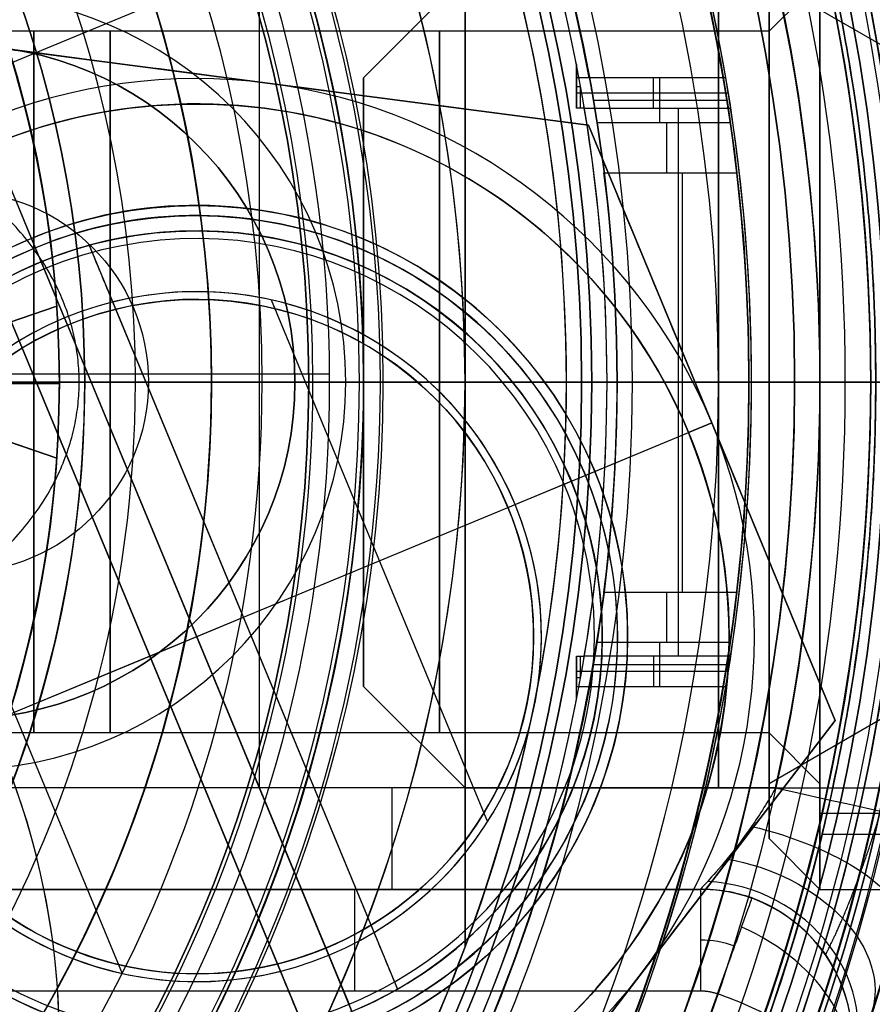
# Model space of a CAD drawing. Units: millimetres. Extents: x -123 to 232, y -81 to 41.
# Drawn here: x 11 to 19, y -6 to 4 of the extents above; entities that cross this region are included whole.
import ezdxf

# ---------------------------------------------------------------- set-up
doc = ezdxf.new("R2010")
doc.units = ezdxf.units.MM
doc.header["$MEASUREMENT"] = 0
doc.layers.add('Predefinito', color=7, linetype='Continuous', true_color=0x000000)

# ---------------------------------------------------------------- blocks, each defined once
blk = doc.blocks.new('10LA13660YY')
at = {"layer": 'Predefinito'}
for p, q in [((19.05, 0, 76.5), (-11.25, 0, 76.5)), ((10, 0, 70.997), (13.3235, 0, 69)), ((13.3235, 0, 61.5), (13.3235, 0, 69)), ((13.3235, 0, 61.5), (13.8235, 0, 61)), ((19, 0, 12), (19, 0, 61)), ((19, 0, 12), (19.35, 0, 12)), ((13.8235, 0, 61), (19, 0, 61)), ((20.4062, -4.4585, 85), (18.5209, -4.4585, 85))]:
    blk.add_line(p, q, dxfattribs=at)
for centre, radius in [((0, 0, 57.5), 21.5), ((0, 0, 1.25), 20.1), ((0, 0, 114.75), 20.1), ((0, 0, 103), 19.55), ((0, 0, 111), 19.5), ((0, 0, 7.25), 19.35), ((0, 0, 94.8), 19.15), ((10, 0, 65.25), 3.3235), ((10, 0, 69.8686), 1.8779)]:
    blk.add_circle(centre, radius, dxfattribs=at)
for centre, radius, start, end in [((0, 0), 21.5, 0, 180), ((0, 0, 115), 21.5, 0, 180), ((0, 0, 2.5), 20.1, 0, 180), ((0, 0), 20.1, 0, 180), ((0, 0, 114.5), 20.1, 0, 90), ((0, 0, 115), 20.1, 0, 90), ((0, 0, 114.5), 20, 0, 180), ((0, 0, 108), 19.55, 0, 180), ((0, 0, 98), 19.55, 0, 180), ((0, 0, 114), 19.5, 0, 180), ((0, 0, 108), 19.5, 0, 180), ((0, 0, 2.5), 19.35, 0, 180), ((0, 0, 12), 19.35, 0, 177.03766), ((0, 0, 97.6), 19.15, 0, 180), ((0, 0, 92), 19.15, 270, 90), ((0, 0, 84.25), 19.05, 13.33425, 180), ((0, 0, 76.5), 19.05, 270, 90), ((0, 0, 92), 19.05, 270, 90), ((0, 0, 12), 19, 0, 176.98304), ((0, 0, 36.5), 19, 0, 167.8468), ((0, 0, 61), 19, 0, 90), ((10, 0, 61), 3.8235, 0, 180), ((10, 0, 61.5), 3.3235, 0, 180), ((10, 0, 69), 3.3235, 0, 90), ((0, 0), 21.5, 180, 0), ((0, 0, 115), 21.5, 180, 0), ((0, 0, 2.5), 20.1, 180, 0), ((0, 0), 20.1, 180, 0), ((0, 0, 114.5), 20, 180, 0), ((0, 0, 108), 19.55, 180, 0), ((0, 0, 98), 19.55, 180, 0), ((0, 0, 114), 19.5, 180, 0), ((0, 0, 108), 19.5, 180, 0), ((0, 0, 2.5), 19.35, 180, 0), ((0, 0, 12), 19.35, 182.96234, 0), ((0, 0, 97.6), 19.15, 180, 0), ((0, 0, 84.25), 19.05, 180, 346.66892), ((0, 0, 36.5), 19, 192.1532, 0), ((0, 0, 61), 19, 270, 0), ((0, 0, 115), 20.1, 270, 0), ((0, 0, 114.5), 20.1, 270, 0), ((10, 0, 61), 3.8235, 180, 0), ((10, 0, 61.5), 3.3235, 180, 0), ((0, 0, 12), 19, 183.01696, 0), ((10, 0, 69), 3.3235, 270, 0)]:
    blk.add_arc(centre, radius, start, end, dxfattribs=at)
for points, knots in [([(19.05, 0.0019, 89.4585), (19.05, 0.2505, 89.4584), (19.0471, 0.3449, 89.4457), (19.0424, 0.5464, 89.4247), (19.04, 0.6219, 89.4138), (19.0325, 0.8291, 89.3804), (19.0273, 0.934, 89.3577), (19.0119, 1.219, 89.2893), (19.0017, 1.3617, 89.2431), (18.9712, 1.7506, 89.1045), (18.951, 1.9472, 89.0116), (18.8929, 2.4665, 88.7328), (18.8566, 2.7166, 88.5464), (18.7565, 3.3594, 87.9872), (18.7016, 3.6335, 87.6139), (18.6127, 4.0643, 86.8673), (18.5788, 4.2119, 86.4938), (18.5326, 4.4108, 85.747), (18.5209, 4.4584, 85.3736), (18.5209, 4.4586, 84.6265), (18.5325, 4.4112, 84.2531), (18.5787, 4.2126, 83.5062), (18.6126, 4.0649, 83.1328), (18.7015, 3.6337, 82.3862), (18.7565, 3.3594, 82.0129), (18.8565, 2.7167, 81.4537), (18.8928, 2.4668, 81.2673), (18.951, 1.9474, 80.9885), (18.9712, 1.7508, 80.8956), (19.0017, 1.3614, 80.757), (19.0119, 1.2185, 80.7108), (19.0274, 0.9328, 80.6424), (19.0325, 0.8277, 80.6197), (19.04, 0.6199, 80.5863), (19.0425, 0.5442, 80.5754), (19.0472, 0.3424, 80.5544), (19.05, 0.2481, 80.5418), (19.05, 0, 80.5415)], [-0.01398608, -0.01398608, -0.01398608, -0.01398608, -0.01393143, -0.01393143, -0.01387678, -0.01387678, -0.01376748, -0.01376748, -0.01354888, -0.01354888, -0.01311167, -0.01311167, -0.01223725, -0.01223725, -0.01048923, -0.01048923, -0.00874118, -0.00874118, -0.00699303, -0.00699303, -0.00524491, -0.00524491, -0.00349684, -0.00349684, -0.00174882, -0.00174882, -0.00087441, -0.00087441, -0.00043721, -0.00043721, -0.0002186, -0.0002186, -0.0001093, -0.0001093, -0.00005465, -0.00005465, 0, 0, 0, 0]), ([(19.05, 0.0019, 89.4585), (19.05, -0.2469, 89.4586), (19.0472, -0.3426, 89.4459), (19.0425, -0.5448, 89.4249), (19.04, -0.6203, 89.414), (19.0325, -0.8279, 89.3806), (19.0274, -0.9329, 89.3578), (19.012, -1.2181, 89.2894), (19.0018, -1.3609, 89.2433), (18.9712, -1.75, 89.1046), (18.9511, -1.9467, 89.0117), (18.8929, -2.466, 88.7329), (18.8566, -2.7163, 88.5465), (18.7565, -3.3594, 87.9872), (18.7015, -3.6338, 87.6139), (18.6125, -4.065, 86.8672), (18.5786, -4.2127, 86.4937), (18.5325, -4.4114, 85.7469), (18.5208, -4.4588, 85.3735), (18.5209, -4.4585, 85)], [0.013986085, 0.013986085, 0.013986085, 0.013986085, 0.014040737, 0.014040737, 0.014095388, 0.014095388, 0.014204692, 0.014204692, 0.014423299, 0.014423299, 0.014860512, 0.014860512, 0.01573494, 0.01573494, 0.017482944, 0.017482944, 0.019231007, 0.019231007, 0.020978854, 0.020978854, 0.020978854, 0.020978854]), ([(18.5209, -4.4585, 85), (18.5209, -4.4585, 84.9999), (18.5209, -4.4585, 84.9999), (18.521, -4.4582, 84.6263), (18.5328, -4.4101, 84.2528), (18.5792, -4.2103, 83.5059), (18.6132, -4.0621, 83.1324), (18.702, -3.631, 82.3858), (18.7568, -3.357, 82.0125), (18.8561, -2.7198, 81.4532), (18.892, -2.4726, 81.2667), (18.95, -1.9573, 80.9879), (18.9701, -1.7619, 80.895), (19.0009, -1.3729, 80.7563), (19.0112, -1.2298, 80.7102), (19.0269, -0.9431, 80.6418), (19.0321, -0.8375, 80.619), (19.0398, -0.6281, 80.5857), (19.0423, -0.5519, 80.5747), (19.0471, -0.3475, 80.5539), (19.05, -0.2484, 80.5412), (19.05, 0, 80.5415)], [0.020978854, 0.020978854, 0.020978854, 0.020978854, 0.020979116, 0.020979116, 0.022727258, 0.022727258, 0.024475292, 0.024475292, 0.026223304, 0.026223304, 0.027097737, 0.027097737, 0.027534953, 0.027534953, 0.027753562, 0.027753562, 0.027862866, 0.027862866, 0.027917518, 0.027917518, 0.02797217, 0.02797217, 0.02797217, 0.02797217])]:
    blk.add_open_spline(points, degree=3, knots=knots, dxfattribs=at)
blk = doc.blocks.new('10GH03660YY')
at = {"layer": 'Predefinito'}
for p, q in [((15, -5.5678, 6), (15, 5.5678, 6)), ((15, 5.5678, 10), (15, -5.5678, 10)), ((15, -5.5678, 8), (15, 5.5678, 8)), ((11.25, 0, 0.5), (11.25, 0, 11)), ((12.5, 0, 11), (11.25, 0, 11)), ((11.25, 0, 0.5), (11.75, 0)), ((19.2929, 0), (11.75, 0)), ((12.5, 0, 13.5), (13, 0, 14)), ((12.5, 0, 13.5), (12.5, 0, 11)), ((13.5, 0, 14), (13, 0, 14)), ((13.5, 0, 14), (14, 0, 13.5)), ((15, 0, 10), (14, 0, 10)), ((14, 0, 13.5), (14, 0, 10)), ((16, 0, 6), (16, 0, 4)), ((16, 0, 6), (15, 0, 6)), ((15, 0, 6), (15, 0, 10)), ((19.5, 0, 4), (16, 0, 4)), ((15, -5.5678, 6), (15, -5.5678, 10))]:
    blk.add_line(p, q, dxfattribs=at)
for centre, radius in [((0, 0, 2), 20), ((0, 0, 11.75), 14), ((0, 0, 12.25), 12.5), ((0, 0, 5.75), 11.25)]:
    blk.add_circle(centre, radius, dxfattribs=at)
for centre, radius, start, end in [((0, 0, 3.5), 20, 0, 180), ((0, 0, 0.5), 20, 0, 180), ((0, 0, 0.1464), 19.6464, 0, 180), ((0, 0, 4), 19.5, 0, 180), ((0, 0), 19.2929, 0, 180), ((0, 0, 4), 16, 270, 90), ((0, 0, 13.5), 14, 0, 180), ((0, 0, 10), 14, 330, 150), ((0, 0, 14), 13.5, 0, 180), ((0, 0, 14), 13, 0, 180), ((0, 0, 13.5), 12.5, 0, 180), ((0, 0, 11), 12.5, 270, 90), ((0, 0), 11.75, 0, 180), ((0, 0, 0.5), 11.25, 0, 180), ((0, 0, 11), 11.25, 0, 180), ((0, 0, 6), 16, 339.63587, 20.36413), ((0, 0, 3.5), 20, 180, 0), ((0, 0, 0.5), 20, 180, 0), ((0, 0, 0.1464), 19.6464, 180, 0), ((0, 0, 4), 19.5, 180, 0), ((0, 0), 19.2929, 180, 0), ((0, 0, 13.5), 14, 180, 0), ((0, 0, 10), 14, 180, 330), ((0, 0, 14), 13.5, 180, 0), ((0, 0, 14), 13, 180, 0), ((0, 0, 13.5), 12.5, 180, 0), ((0, 0), 11.75, 180, 0), ((0, 0, 0.5), 11.25, 180, 0), ((0, 0, 11), 11.25, 180, 0), ((0, 0, 10), 16, 320.36413, 339.63587), ((0, 0, 7), 16, 320.36413, 339.63587)]:
    blk.add_arc(centre, radius, start, end, dxfattribs=at)
blk = doc.blocks.new('10VA0046000_02')
at = {"layer": 'Predefinito'}
for p, q in [((17.5454, 3, 28), (16.225, 3, 28)), ((16.9202, 2.5571, 25.4155), (16.9202, 3, 28)), ((16.2644, 2.7785, 26.7078), (17.5818, 2.7785, 26.7078)), ((17.6154, 2.5571, 25.4155), (16.3007, 2.5571, 25.4155)), ((16.3704, 2.0643, 25), (17.6799, 2.0643, 25)), ((17.1454, -2.0715, 25), (17.1454, 2.0643, 25)), ((16.5, 0, 5), (-2.0679, 0, 5)), ((17.8, 0), (7.9772, 0)), ((16.5, 0, 5), (16.5, 0, 25)), ((17.8, 0, 11.9), (17.8, 0, 3)), ((17.8, 0, 25), (17.8, 0, 16.9)), ((17.8, 0, 1), (17.8, 0)), ((17.8, -0.0036, 25), (16.5, -0.0036, 25)), ((17.8, 0, 3), (17.5, 0, 3)), ((17.5, 0, 1), (17.8, 0, 1)), ((17.8, 0, 16.9), (19, 0, 16.9)), ((19, 0, 11.9), (17.8, 0, 11.9)), ((19, 0, 15.7), (18.25, 0, 15.7)), ((18.25, 0, 13.1), (19, 0, 13.1)), ((19, 0, 15.7), (19, 0, 16.9)), ((19, 0, 11.9), (19, 0, 13.1)), ((16.3694, -2.0715, 25), (17.679, -2.0715, 25)), ((16.2995, -2.5646, 25.4169), (17.6143, -2.5646, 25.4169)), ((16.9196, -3, 28), (16.9196, -2.5646, 25.4169)), ((16.2637, -2.7823, 26.7084), (17.5812, -2.7823, 26.7084)), ((16.225, -3, 28), (17.5454, -3, 28))]:
    blk.add_line(p, q, dxfattribs=at)
for centre, radius in [((0, 0, 14.4), 19.55), ((0, 0, 16.3), 19), ((0, 0, 12.5), 19), ((0, 0, 2), 18.5), ((0, 0, 7.45), 17.8), ((0, 0, 0.5), 17.8), ((0, 0, 16.5), 16.5)]:
    blk.add_circle(centre, radius, dxfattribs=at)
for centre, radius, start, end in [((0, 0, 15.7), 19, 0, 180), ((0, 0, 16.9), 19, 0, 180), ((0, 0, 11.9), 19, 0, 180), ((0, 0, 13.1), 19, 0, 180), ((0, 0, 13.1), 18.25, 0, 180), ((0, 0, 15.7), 18.25, 0, 180), ((0, 0, 11.9), 17.8, 0, 180), ((0, 0, 3), 17.8, 0, 180), ((0, 0, 16.9), 17.8, 0, 180), ((0, 0), 17.8, 0, 180), ((0, 0, 1), 17.8, 0, 180), ((0, 0, 28), 17.8, 9.7029, 164.52286), ((0, 0, 22.45), 17.8, 195.47714, 164.52286), ((0, 0, 1), 17.5, 0, 180), ((0, 0, 3), 17.5, 0, 180), ((0, 0, 28), 16.5, 10.47568, 163.269), ((0, 0, 5), 16.5, 0, 90), ((3.5, 6.5), 7.5, 310.11917, 213.10797), ((3.5, 6.5, -4.5), 7.5, 310.11917, 229.88083), ((3.5, 6.5, -2.25), 7.5, 310.11917, 229.88083), ((0, 0, 25), 16.5, 0, 7.18695), ((0, 0, 25), 17.8, 353.31686, 6.65959), ((0, 0, 15.7), 19, 180, 0), ((0, 0, 16.9), 19, 180, 0), ((0, 0, 11.9), 19, 180, 0), ((0, 0, 13.1), 19, 180, 0), ((0, 0, 13.1), 18.25, 180, 0), ((0, 0, 15.7), 18.25, 180, 0), ((0, 0, 11.9), 17.8, 180, 0), ((0, 0, 3), 17.8, 180, 0), ((0, 0, 16.9), 17.8, 180, 0), ((0, 0), 17.8, 180, 0), ((0, 0, 1), 17.8, 180, 0), ((0, 0, 1), 17.5, 180, 0), ((0, 0, 3), 17.5, 180, 0), ((0, 0, 5), 16.5, 270, 0), ((0, 0, 25), 16.5, 352.78761, 0), ((3.5, -6.5, -4.5), 7.5, 130.11917, 49.88083), ((3.5, -6.5), 7.5, 146.89203, 49.88083), ((3.5, -6.5, -2.25), 7.5, 130.11917, 49.88083), ((0, 0, 28), 17.8, 195.47714, 350.2971), ((0, 0, 28), 16.5, 196.731, 349.52432)]:
    blk.add_arc(centre, radius, start, end, dxfattribs=at)
at = {"layer": 'Predefinito', "extrusion": (1, 0, 0)}
for centre, start, end in [((2.0643, 25.5, 16.9903), 270, 350.27533), ((-2.0715, 25.5, 16.9893), 189.56804, 270)]:
    blk.add_arc(centre, 0.5, start, end, dxfattribs=at)
at = {"layer": 'Predefinito', "extrusion": (-8.57253e-16, 1, 0)}
for start, end in [(90, 180), (180, 270)]:
    blk.add_arc((-17.5, 2), 1, start, end, dxfattribs=at)
at = {"layer": 'Predefinito', "extrusion": (-6.87686e-16, 1, 0)}
for start, end in [(180, 270), (90, 180)]:
    blk.add_arc((-18.25, 14.4), 1.3, start, end, dxfattribs=at)
at = {"layer": 'Predefinito'}
for points, weights in [([(16.225, 3, 28), (16.2658, 2.7791, 26.7108), (16.3007, 2.5571, 25.4155)], [0.935972453399, 0.939949837463, 0.944119162365]), ([(17.5454, 3, 28), (17.5832, 2.779, 26.7103), (17.6154, 2.5571, 25.4155)], [0.939950404906, 0.943732609322, 0.947680387403]), ([(16.2995, -2.5646, 25.4169), (16.2651, -2.7828, 26.7114), (16.225, -3, 28)], [0.943977794196, 0.939882381071, 0.935972453367]), ([(17.6143, -2.5646, 25.4169), (17.5825, -2.7827, 26.711), (17.5454, -3, 28)], [0.947546517316, 0.943668457842, 0.939950403102])]:
    blk.add_rational_spline(points, weights, degree=2, dxfattribs=at)
for points, knots in [([(16.3007, 2.5571, 25.4155), (16.3025, 2.5451, 25.3457), (16.3069, 2.5178, 25.2759), (16.3187, 2.4396, 25.1713), (16.3237, 2.4057, 25.1365), (16.3334, 2.3388, 25.0843), (16.3371, 2.313, 25.0669), (16.3436, 2.2667, 25.0452), (16.345, 2.2565, 25.0407), (16.3473, 2.2399, 25.0341), (16.3468, 2.2435, 25.0345), (16.3543, 2.1877, 25.0154), (16.3617, 2.1328, 25), (16.3704, 2.0643, 25)], [0, 0, 0, 0, 0.0003729739, 0.0003729739, 0.0005594772, 0.0005594772, 0.0006527465, 0.0006527465, 0.0006767278, 0.0006767278, 0.0006887185, 0.0006887185, 0.0007007091, 0.0007007091, 0.0007007091, 0.0007007091]), ([(17.6154, 2.5571, 25.4155), (17.6171, 2.5451, 25.3458), (17.6211, 2.5178, 25.276), (17.632, 2.4397, 25.1715), (17.6367, 2.4059, 25.1367), (17.6456, 2.3392, 25.0845), (17.6491, 2.3134, 25.0672), (17.6562, 2.2583, 25.0412), (17.6588, 2.2378, 25.0325), (17.6636, 2.1998, 25.0196), (17.6654, 2.1851, 25.0153), (17.669, 2.1555, 25.009), (17.6703, 2.1452, 25.0069), (17.6736, 2.1174, 25.0028), (17.674, 2.1149, 25), (17.6799, 2.0643, 25)], [-0.0007002748, -0.0007002748, -0.0007002748, -0.0007002748, -0.0003501587, -0.0003501587, -0.0001750874, -0.0001750874, -0.0000875375, -0.0000875375, -0.0000437688, -0.0000437688, -0.0000218844, -0.0000218844, -0.0000109422, -0.0000109422, 0, 0, 0, 0]), ([(16.3694, -2.0715, 25), (16.3608, -2.1401, 25), (16.3533, -2.1953, 25.0155), (16.3457, -2.2511, 25.0346), (16.3462, -2.2475, 25.0342), (16.3439, -2.2641, 25.0409), (16.3425, -2.2743, 25.0453), (16.336, -2.3207, 25.0671), (16.3323, -2.3465, 25.0846), (16.3226, -2.4134, 25.1369), (16.3175, -2.4473, 25.1719), (16.3057, -2.5255, 25.2768), (16.3013, -2.5528, 25.3469), (16.2995, -2.5646, 25.4169)], [0, 0, 0, 0, 0.0000119964, 0.0000119964, 0.0000239927, 0.0000239927, 0.0000479854, 0.0000479854, 0.0001414794, 0.0001414794, 0.0003283986, 0.0003283986, 0.0007021968, 0.0007021968, 0.0007021968, 0.0007021968]), ([(17.679, -2.0715, 25), (17.6731, -2.1223, 25), (17.6727, -2.1248, 25.0028), (17.6694, -2.1526, 25.0069), (17.6681, -2.1629, 25.009), (17.6645, -2.1925, 25.0154), (17.6626, -2.2072, 25.0197), (17.6578, -2.2453, 25.0326), (17.6552, -2.2658, 25.0413), (17.6481, -2.321, 25.0674), (17.6446, -2.3467, 25.0848), (17.6357, -2.4135, 25.1371), (17.631, -2.4474, 25.1721), (17.62, -2.5255, 25.2769), (17.616, -2.5528, 25.3469), (17.6143, -2.5646, 25.4169)], [-0.0007015462, -0.0007015462, -0.0007015462, -0.0007015462, -0.0006905876, -0.0006905876, -0.0006796291, -0.0006796291, -0.000657712, -0.000657712, -0.0006138778, -0.0006138778, -0.0005261524, -0.0005261524, -0.0003507575, -0.0003507575, 0, 0, 0, 0])]:
    blk.add_open_spline(points, degree=3, knots=knots, dxfattribs=at)
blk = doc.blocks.new('10VA0016000_02')
at = {"layer": 'Predefinito', "color": 7, "true_color": 0xffe7e7}
for p, q in [((16.0987, 3.1293, 4.4), (16.0987, 3.1293, 1.4)), ((16.0987, 3, 4.4), (16.0987, 3.1293, 4.4)), ((16.0987, 3.1293, 1.4), (16.0987, 2.7, 1.4)), ((16.0987, 3.1293, 2.9), (16.0987, 2.85, 2.9)), ((17.5707, 3, 4.4), (16.0987, 3, 4.4)), ((16.0987, 2.7, 1.4), (16.0987, 3, 4.4)), ((16.0987, 2.9146, 1.4), (16.1389, 2.9146, 1.4)), ((16.0987, 2.9146, 1.4), (16.0987, 2.9146, 3.5463)), ((16.1375, 2.7, 1.4), (16.1375, 2.9228, 1.4)), ((16.859, 2.7, 1.4), (16.859, 3, 4.4)), ((16.0987, 2.85, 2.9), (17.5957, 2.85, 2.9)), ((16.1762, 2.7, 1.4), (16.0987, 2.7, 1.4)), ((16.1762, 2.7, 1.4), (17.6193, 2.7, 1.4)), ((17.1046, -2.7, 1.4), (17.1046, 2.7, 1.4)), ((12.5, 0, 2.14), (9.5, 0, 2.14)), ((11, 0, 5.8), (11, 0, 13.06)), ((11, 0, 5.8), (17.825, 0, 5.8)), ((15, 0, 3.4), (12.5, 0, 3.4)), ((12.5, 0, 2.14), (12.5, 0, 3.4)), ((16.4, 0), (15, 0)), ((15, 0), (15, 0, 3.4)), ((17.825, 0, 1.4), (16.4, 0, 1.4)), ((16.4, 0), (16.4, 0, 1.4)), ((17.825, 0, 1.4), (17.825, 0, 5.8)), ((8.5, -0.0136, 13.06), (11, -0.0136, 13.06)), ((16.0987, -2.7, 1.4), (16.1762, -2.7, 1.4)), ((16.0987, -3.1293, 1.4), (16.0987, -2.7, 1.4)), ((16.0987, -2.7, 1.4), (16.0987, -3, 4.4)), ((16.1375, -2.9228, 1.4), (16.1375, -2.7, 1.4)), ((17.6193, -2.7, 1.4), (16.1762, -2.7, 1.4)), ((16.859, -2.7, 1.4), (16.859, -3, 4.4)), ((16.0987, -3.1293, 2.9), (16.0987, -2.85, 2.9)), ((16.0987, -2.85, 2.9), (17.5957, -2.85, 2.9)), ((16.1389, -2.9146, 1.4), (16.0987, -2.9146, 1.4)), ((16.0987, -2.9146, 1.4), (16.0987, -2.9146, 3.5463)), ((16.0987, -3, 4.4), (17.5707, -3, 4.4)), ((16.0987, -3.1293, 4.4), (16.0987, -3, 4.4)), ((16.0987, -3.1293, 1.4), (16.0987, -3.1293, 4.4))]:
    blk.add_line(p, q, dxfattribs=at)
blk.add_circle((0, 0, 10.59), 11, dxfattribs=at)
for centre, radius, start, end in [((0, 0, 4.4), 17.825, 9.68916, 79.00383), ((0, 0, 5.8), 17.825, 280.99617, 79.00383), ((0, 0), 16.4, 281.96517, 78.03483), ((0, 0, 4.4), 16.4, 11, 78.03483), ((0, 0, 2.2), 16.4, 11, 78.03483), ((0, 0, 3.4), 15, 283.1009, 76.8991), ((0, 0), 15, 283.1009, 76.8991), ((0, 0, 1.7), 15, 283.1009, 76.8991), ((0, 0, 2.14), 12.5, 210.38313, 149.61687), ((0, 0, 3.4), 12.5, 210.38313, 149.61687), ((0, 0, 2.77), 12.5, 210.38313, 149.61687), ((0, 0, 5.8), 11, 0, 180), ((0, 0, 13.06), 11, 0, 70.9473), ((0, 0, 1.4), 16.4, 9.47598, 11), ((0, 0, 3.6), 17.825, 350.57161, 9.42839), ((0, 0, 1.4), 16.4, 350.52402, 9.47598), ((0, 0, 1.4), 17.825, 351.28772, 8.71228), ((0, 0, 5.8), 11, 180, 0), ((0, 0, 13.06), 11, 288.61453, 0), ((0, 0, 1.4), 16.4, 349, 350.52402), ((0, 0, 4.4), 17.825, 280.99617, 350.31084), ((0, 0, 4.4), 16.4, 281.96517, 349), ((0, 0, 2.2), 16.4, 281.96517, 349)]:
    blk.add_arc(centre, radius, start, end, dxfattribs=at)
for points, weights in [([(17.6193, 2.7, 1.4), (17.5963, 2.8502, 2.9021), (17.5707, 3, 4.4)], [0.945212995395, 0.942579739746, 0.940022133946]), ([(17.5707, -3, 4.4), (17.5963, -2.8502, 2.9021), (17.6193, -2.7, 1.4)], [0.940022133946, 0.942579739746, 0.945212995395])]:
    blk.add_rational_spline(points, weights, degree=2, dxfattribs=at)
blk = doc.blocks.new('10VA0016000_03')
at = {"layer": 'Predefinito', "color": 7, "true_color": 0xffffff}
for p, q in [((0, 11.1955), (0, 14.165)), ((0, 14.165), (0, 14.165, 2.06)), ((-0.0808, 9.118, 2.56), (-0.0808, 13.6648, 2.56)), ((0, 9.1196, 2.56), (0, 11.1955))]:
    blk.add_line(p, q, dxfattribs=at)
for centre, radius, end in [((0, 0), 14.165, 186.30203), ((0, 0, 2.06), 14.165, 186.30203), ((0, 0, 1.03), 14.165, 186.30203), ((0, 0, 2.56), 13.665, 188.416)]:
    blk.add_arc(centre, radius, 353.69797, end, dxfattribs=at)
at = {"layer": 'Predefinito', "color": 7, "true_color": 0xffffff, "extrusion": (1, 0, 0)}
blk.add_arc((13.665, 2.06), 0.5, 0, 90, dxfattribs=at)
at = {"layer": 'Predefinito', "color": 7, "true_color": 0xffffff}
blk.add_rational_spline([(2.3455, 6.1959), (2.65, 6.9414), (2.65, 7.7837), (2.65, 11.1955), (0, 11.1955), (-2.65, 11.1955), (-2.65, 7.7837), (-2.65, 6.9414), (-2.3455, 6.1959)], [0.873224467946, 0.907226126519, 1, 0.707106781187, 1, 0.707106781187, 1, 0.907226126546, 0.873224467967], degree=2, knots=[-25.312485, -25.312485, -25.312485, -23.804472, -23.804472, -19.043578, -19.043578, -14.282683, -14.282683, -12.77467, -12.77467, -12.77467], dxfattribs=at)
blk = doc.blocks.new('10VA0016000_05')
at = {"layer": 'Predefinito', "color": 12, "true_color": 0xe50000}
for p, q in [((0, -11), (0, -8)), ((-0.75, -10.9744, 4.47), (0, -8.8, 4.47)), ((0, -8.8, 4.67), (-0.75, -10.9744, 4.67)), ((-0.75, -10.9744, 4.57), (0, -8.8, 4.57)), ((0, -8.8, 4.47), (0.75, -10.9744, 4.47)), ((0.75, -10.9744, 4.67), (0, -8.8, 4.67)), ((0, -8.8, 4.57), (0.75, -10.9744, 4.57)), ((0, -11, 4.67), (0, -8.8, 4.67)), ((-0.75, -10.9744, 4.67), (-0.75, -10.9744, 4.47)), ((0, -11), (0, -11, 4.67)), ((0.75, -10.9744, 4.47), (0.75, -10.9744, 4.67))]:
    blk.add_line(p, q, dxfattribs=at)
for centre, start, end in [((0, 0, 4.47), 226.65824, 266.09044), ((0, 0, 4.47), 273.90956, 313.34176), ((0, 0), 252.26918, 287.73082), ((0, 0, 2.335), 254.41423, 285.58577), ((0, 0, 4.67), 266.09044, 273.90956)]:
    blk.add_arc(centre, 11, start, end, dxfattribs=at)
blk = doc.blocks.new('10VA0046000')
at = {"layer": 'Predefinito'}
blk.add_blockref('10VA0046000_02', (0, 0), dxfattribs=at)
for name, p, rotation in [('10VA0016000_02', (0, 0, 23.6), 359.9999999999999), ('10VA0016000_03', (0, 0, 23.18), 270), ('10VA0016000_05', (0, 0, 37.18), 90.00000000000007)]:
    blk.add_blockref(name, p, dxfattribs=dict(at, rotation=rotation))
blk = doc.blocks.new('10CO13360YY')
at = {"layer": 'Predefinito'}
for p, q in [((1.4, 3.15), (0, 3.9583)), ((1.4, 0, 3.15), (0, 0, 3.9583)), ((0, 0, -4.5), (0.5, 0, -5)), ((1.4, 0, -3.15), (0, 0, -3.9583)), ((0, 0, 4.5), (0, 0, 3.9583)), ((0, 0, -3.9583), (0, 0, -4.5)), ((0, 0, 4.5), (0.5, 0, 5)), ((0.5, 0, 5), (6.5, 0, 5)), ((0.5, 0, -5), (6.5, 0, -5)), ((1.4, -3.15), (0, -3.9583)), ((0, -4.5), (0, -3.9583)), ((0, -4.5), (0.5, -5)), ((0.5, -5), (6.5, -5))]:
    blk.add_line(p, q, dxfattribs=at)
at = {"layer": 'Predefinito', "extrusion": (1, 2.22045e-17, 8.88178e-17)}
blk.add_arc((0, 0, 0.5), 5, 270, 0, dxfattribs=at)
at = {"layer": 'Predefinito', "extrusion": (1, 0, -1.55431e-16)}
blk.add_arc((0, 0, 0.5), 5, 0, 90, dxfattribs=at)
at = {"layer": 'Predefinito', "extrusion": (1, 0, -1.98162e-17)}
for start, end in [(270, 90), (90, 270)]:
    blk.add_arc((0, 0), 4.5, start, end, dxfattribs=at)
at = {"layer": 'Predefinito', "extrusion": (1, 1.11572e-48, -7.28352e-17)}
blk.add_arc((0, 0), 3.9583, 270, 90, dxfattribs=at)
at = {"layer": 'Predefinito', "extrusion": (1, 6.09986e-49, -7.28352e-17)}
blk.add_arc((0, 0), 3.9583, 90, 270, dxfattribs=at)
at = {"layer": 'Predefinito', "extrusion": (1, 0, -2.22045e-17)}
blk.add_arc((0, 0, 0.5), 5, 90, 270, dxfattribs=at)
blk = doc.blocks.new('10CA04660YY')
at = {"layer": 'Predefinito'}
for p, q in [((13.4585, 0, 4.5), (13.4585, 0, 9)), ((13.4585, 0, 9), (15, 0, 9)), ((13.4585, 0, 4.5), (13.9585, 0, 4)), ((13.9585, 0, 4), (16.25, 0, 4)), ((16.25, 0), (16.25, 0, 4)), ((19, 0), (16.25, 0))]:
    blk.add_line(p, q, dxfattribs=at)
for centre, radius in [((0, 0, 2), 16.25), ((0, 0, 6.75), 13.4585)]:
    blk.add_circle(centre, radius, dxfattribs=at)
for centre, radius, start, end in [((0, 0), 19, 0, 180), ((0, 0, 4), 16.25, 0, 90), ((0, 0), 16.25, 0, 90), ((0, 0, 9), 15, 0, 180), ((0, 0, 4), 13.9585, 0, 180), ((0, 0, 4.5), 13.4585, 0, 180), ((0, 0, 9), 13.4585, 0, 90), ((0, 0), 19, 180, 0), ((0, 0, 9), 15, 180, 0), ((0, 0, 4), 13.9585, 180, 0), ((0, 0, 4.5), 13.4585, 180, 0), ((0, 0, 4), 16.25, 270, 0), ((0, 0), 16.25, 270, 0), ((0, 0, 9), 13.4585, 270, 0)]:
    blk.add_arc(centre, radius, start, end, dxfattribs=at)
at = {"layer": 'Predefinito', "extrusion": (0, 1, 0)}
blk.add_arc((-1.1789, -2.5316), 18, 140.16014, 171.91488, dxfattribs=at)
blk = doc.blocks.new('4707LA05-00')
at = {"layer": 'Predefinito'}
for name, p in [('10LA13660YY', (0, 0)), ('10CA04660YY', (0, 0, 117)), ('10CO13360YY', (18, 0, 85))]:
    blk.add_blockref(name, p, dxfattribs=at)
for name, p, rotation in [('10GH03660YY', (0, 0, 110.4), 359.9999999999999), ('10VA0046000', (0, 0, 81), 359.9999973107094)]:
    blk.add_blockref(name, p, dxfattribs=dict(at, rotation=rotation))
blk = doc.blocks.new('10BO04660YY')
at = {"layer": 'Predefinito', "color": 9, "true_color": 0xc0c0c0}
for p, q in [((18.25, 0), (18.25, 0, 2.5)), ((18.25, 0, 2.5), (18.75, 0, 3)), ((21.7, 0, 3), (18.75, 0, 3)), ((20.3, 0), (18.25, 0))]:
    blk.add_line(p, q, dxfattribs=at)
for centre, radius in [((0, 0, 3), 25), ((0, 0, 0.75), 23.5), ((0, 0, 4.5), 21.7), ((0, 0, 0.75), 20.3), ((0, 0, 1.25), 18.25)]:
    blk.add_circle(centre, radius, dxfattribs=at)
for centre, radius, start, end in [((0, 0, 6), 25, 0, 180), ((0, 0), 25, 0, 180), ((0, 0, 1.5), 23.5, 0, 180), ((0, 0), 23.5, 0, 180), ((0, 0, 3), 21.7, 270, 90), ((0, 0, 6), 21.7, 270, 90), ((0, 0, 1.5), 20.3, 0, 180), ((0, 0), 20.3, 0, 180), ((0, 0, 3), 18.75, 0, 180), ((0, 0, 2.5), 18.25, 0, 180), ((0, 0), 18.25, 0, 180), ((0, 0, 6), 25, 180, 0), ((0, 0), 25, 180, 0), ((0, 0, 1.5), 23.5, 180, 0), ((0, 0), 23.5, 180, 0), ((0, 0, 1.5), 20.3, 180, 0), ((0, 0), 20.3, 180, 0), ((0, 0, 3), 18.75, 180, 0), ((0, 0, 2.5), 18.25, 180, 0), ((0, 0), 18.25, 180, 0)]:
    blk.add_arc(centre, radius, start, end, dxfattribs=at)
blk = doc.blocks.new('10DA0236000')
at = {"layer": 'Predefinito', "color": 9, "true_color": 0xafc4dd}
for p, q in [((0, 6.3509, 13), (5.5, 3.1754, 13)), ((5.5, 3.1754, 6.5), (0, 6.3509, 6.5)), ((0, 3.9235), (0, 5.5)), ((0, 4.25, 25), (0, 5.25, 25)), ((2.75, 4.7631), (2.75, 4.7631, 13)), ((0, 3.3235, 13), (0, 4.25, 13)), ((0, 4.25, 13), (0, 4.25, 25)), ((0, 3.3235, 0.6), (0, 3.9235)), ((0, 3.3235, 0.6), (0, 3.3235, 13)), ((5.5, 3.1754, 13), (5.5, 3.1754, 0.3097)), ((5.5, 3.1754, 13), (5.5, -3.1754, 13)), ((5.5, -3.1754, 6.5), (5.5, 3.1754, 6.5)), ((3.3235, 0, 0.6), (3.3235, 0, 13)), ((3.3235, 0, 13), (4.25, 0, 13)), ((3.3235, 0, 0.6), (3.9235, 0)), ((5.5, 0, 13), (5.25, 0, 13)), ((5.5, 0), (5.5, 0, 13)), ((3.9235, 0), (5.5, 0)), ((4.25, 0, 13), (4.25, 0, 25)), ((4.25, 0, 25), (5.25, 0, 25)), ((5.25, 0, 13), (5.25, 0, 25)), ((5.5, -3.1754, 13), (0, -6.3509, 13)), ((0, -6.3509, 6.5), (5.5, -3.1754, 6.5)), ((5.5, -3.1754, 13), (5.5, -3.1754, 0.3097)), ((0, -3.3235, 0.6), (0, -3.3235, 13)), ((0, -4.25, 13), (0, -3.3235, 13)), ((0, -3.3235, 0.6), (0, -3.9235)), ((2.75, -4.7631), (2.75, -4.7631, 13))]:
    blk.add_line(p, q, dxfattribs=at)
for centre, radius in [((0, 0, 19), 5.25), ((0, 0, 19), 4.25), ((0, 0, 6.8), 3.3235)]:
    blk.add_circle(centre, radius, dxfattribs=at)
for centre, radius, start, end in [((0, 0), 5.5, 60, 120), ((0, 0, 25), 5.25, 0, 180), ((0, 0, 13), 5.25, 0, 180), ((0, 0), 5.5, 0, 60), ((0, 0, 25), 4.25, 0, 180), ((0, 0, 13), 4.25, 0, 180), ((0, 0), 3.9235, 0, 180), ((0, 0, 0.6), 3.3235, 0, 180), ((0, 0, 13), 3.3235, 0, 180), ((0, 0, 25), 5.25, 180, 0), ((0, 0, 13), 5.25, 180, 0), ((0, 0, 25), 4.25, 180, 0), ((0, 0, 13), 4.25, 180, 0), ((0, 0), 3.9235, 180, 0), ((0, 0, 0.6), 3.3235, 180, 0), ((0, 0, 13), 3.3235, 180, 0), ((0, 0), 5.5, 300, 360), ((0, 0), 5.5, 180, 240), ((0, 0), 5.5, 240, 300)]:
    blk.add_arc(centre, radius, start, end, dxfattribs=at)
for points in [[(2.75, 4.7631), (1.8333, 5.2924), (0.9167, 5.8216, 0.1171), (0, 6.3509, 0.3097)], [(5.5, 3.1754, 0.3097), (4.5833, 3.7047, 0.1171), (3.6667, 4.2339), (2.75, 4.7631)], [(5.5, 0), (5.5, 1.0602), (5.5, 2.1201, 0.1176), (5.5, 3.1754, 0.3097)], [(5.5, -3.1754, 0.3097), (5.5, -2.1233, 0.1182), (5.5, -1.0578), (5.5, 0)], [(2.75, -4.7631), (3.6667, -4.2339), (4.5833, -3.7047, 0.1171), (5.5, -3.1754, 0.3097)], [(0, -6.3509, 0.3097), (0.9167, -5.8216, 0.1171), (1.8333, -5.2924), (2.75, -4.7631)]]:
    blk.add_open_spline(points, degree=3, dxfattribs=at)
blk = doc.blocks.new('10FZ0056000')
at = {"layer": 'Predefinito', "color": 9, "true_color": 0xafc4dd}
for p, q in [((-14.6, 7.0494), (-14.6, 7.0494, 3)), ((-10.45, 2.8994), (-10.45, 2.8994, 3)), ((-7.777, 1.1245, 3), (-25.4752, 1.1245, 3)), ((-7.777, 1.1245), (-25.4752, 1.1245))]:
    blk.add_line(p, q, dxfattribs=at)
blk.add_circle((-10.45, 7.0494, 1.5), 4.15, dxfattribs=at)
for centre, radius, start, end in [((0, 0), 25.5, 63.99982, 325.98243), ((0, 0, 3), 25.5, 63.99982, 325.98243), ((0, 0, 1.5), 25.5, 63.99982, 325.98243), ((-10.45, 7.0494, 3), 6.5, 280.05926, 64.11545), ((-10.45, 7.0494), 6.5, 280.05926, 64.11545), ((-10.45, 7.0494, 1.5), 6.5, 280.05926, 64.11545), ((-10.45, 7.0494), 4.15, 0, 180), ((-10.45, 7.0494, 3), 4.15, 90, 270), ((-10.45, 7.0494, 3), 4.15, 0, 90), ((-10.45, 7.0494), 4.15, 180, 0), ((-10.45, 7.0494, 3), 4.15, 270, 0), ((-7.83, -7.72, 3), 8.5, 100.05926, 291.44515), ((-7.83, -7.72), 8.5, 100.05926, 291.44515), ((-7.83, -7.72, 1.5), 8.5, 100.05926, 291.44515)]:
    blk.add_arc(centre, radius, start, end, dxfattribs=at)
blk = doc.blocks.new('10GG0266000')
at = {"layer": 'Predefinito', "color": 250, "true_color": 0x333333}
for p, q in [((-14.6, 7.0494), (-14.6, 7.0494, 2)), ((-10.45, 2.8994), (-10.45, 2.8994, 2)), ((-7.777, 1.1245, 2), (-25.4752, 1.1245, 2)), ((-7.777, 1.1245), (-25.4752, 1.1245))]:
    blk.add_line(p, q, dxfattribs=at)
blk.add_circle((-10.45, 7.0494, 1), 4.15, dxfattribs=at)
for centre, radius, start, end in [((0, 0), 25.5, 63.99982, 325.98243), ((0, 0, 2), 25.5, 63.99982, 325.98243), ((0, 0, 1), 25.5, 63.99982, 325.98243), ((-10.45, 7.0494, 2), 6.5, 280.05926, 64.11545), ((-10.45, 7.0494), 6.5, 280.05926, 64.11545), ((-10.45, 7.0494, 1), 6.5, 280.05926, 64.11545), ((-10.45, 7.0494), 4.15, 0, 180), ((-10.45, 7.0494, 2), 4.15, 90, 270), ((-10.45, 7.0494, 2), 4.15, 0, 90), ((-10.45, 7.0494), 4.15, 180, 0), ((-10.45, 7.0494, 2), 4.15, 270, 0), ((-7.83, -7.72, 2), 8.5, 100.05926, 291.44515), ((-7.83, -7.72), 8.5, 100.05926, 291.44515), ((-7.83, -7.72, 1), 8.5, 100.05926, 291.44515)]:
    blk.add_arc(centre, radius, start, end, dxfattribs=at)
blk = doc.blocks.new('10TI0136000')
at = {"layer": 'Predefinito'}
for p, q in [((0, 3.4, 130), (0, 4, 129.4)), ((0, -4, 2), (0, 4, 2)), ((-0.5, 3.9686, 2), (-0.5, 3.9686, 0.6)), ((-0.5, -3.9686, 2), (-0.5, 3.9686, 2)), ((-0.5, -3.9686, 1), (-0.5, 3.9686, 1)), ((0.5, 3.9686, 2), (0.5, -3.9686, 2)), ((0.5, -3.9686, 1), (0.5, 3.9686, 1)), ((0, -3.4, 130), (0, 3.4, 130)), ((-0.5, 3.363), (-0.5, -3.363)), ((0.5, -3.363), (0.5, 3.363)), ((-1.95, -2.7852), (-1.95, 2.7852)), ((1.95, -2.7852), (1.95, 2.7852)), ((-4, 0, 129.4), (-4, 0, 0.6)), ((-3.4, 0, 130), (-4, 0, 129.4)), ((-3.4, 0), (-4, 0, 0.6)), ((-0.5, 0), (-3.4, 0)), ((0.5, 0, 2), (-0.5, 0, 2)), ((-0.5, 0, 2), (-0.5, 0)), ((0.5, 0), (0.5, 0, 2)), ((3.4, 0, 130), (-3.4, 0, 130)), ((3.4, 0), (0.5, 0)), ((0, -3.4, 130), (0, -4, 129.4)), ((-0.5, -3.9686, 0.6), (-0.5, -3.9686, 2)), ((0, -4, 129.4), (0, -4, 2))]:
    blk.add_line(p, q, dxfattribs=at)
blk.add_circle((0, 0, 65), 4, dxfattribs=at)
for centre, radius, start, end in [((0, 0, 129.4), 4, 0, 180), ((0, 0, 2), 4, 82.81924, 97.18076), ((0, 0, 0.6), 4, 97.18076, 180), ((0, 0, 0.6), 4, 277.18076, 82.81924), ((0, 0, 130), 3.4, 0, 180), ((0, 0), 3.4, 98.45652, 261.54348), ((0, 0), 3.4, 278.45652, 81.54348), ((0, 0, 129.4), 4, 180, 0), ((0, 0, 130), 3.4, 180, 0), ((0, 0, 0.6), 4, 180, 262.81924), ((0, 0, 2), 4, 262.81924, 277.18076)]:
    blk.add_arc(centre, radius, start, end, dxfattribs=at)
for points in [[(-0.5, 3.9686, 0.6), (-0.5, 3.7669, 0.3999), (-0.5, 3.5651, 0.1998), (-0.5, 3.363)], [(0.5, 3.9686, 0.6), (0.5, 3.7669, 0.3999), (0.5, 3.5651, 0.1998), (0.5, 3.363)], [(-0.5, -3.363), (-0.5, -3.5651, 0.1998), (-0.5, -3.7669, 0.3999), (-0.5, -3.9686, 0.6)]]:
    blk.add_open_spline(points, degree=3, dxfattribs=at)
blk = doc.blocks.new('10OR0546000')
at = {"layer": 'Predefinito', "color": 250, "true_color": 0x333333}
for centre, radius in [((0, 0, 1.31), 23.095), ((0, 0, 2.62), 21.785), ((0, 0), 21.785), ((0, 0, 1.31), 20.475)]:
    blk.add_circle(centre, radius, dxfattribs=at)
blk = doc.blocks.new('2900KF7A-00')
at = {"layer": 'Predefinito'}
for name, p, rotation in [('10FZ0056000', (-3.7692, 11.1032, 25), 112.5226735859348), ('10GG0266000', (-3.7692, 11.1032, 28), 112.5226735859348), ('10DA0236000', (-6.278, -1.2501), 292.5226735859348), ('10TI0136000', (-6.278, -1.2501), 112.5226735859348)]:
    blk.add_blockref(name, p, dxfattribs=dict(at, rotation=rotation))
blk.add_blockref('10OR0546000', (-3.7692, 11.1032, 60), dxfattribs=at)
blk = doc.blocks.new('4700KF01-00')
at = {"layer": 'Predefinito', "rotation": 90.00000000000001}
blk.add_blockref('2900KF7A-00', (11.1032, 3.7692, -60), dxfattribs=at)
at = {"layer": 'Predefinito'}
blk.add_blockref('10BO04660YY', (0, 0), dxfattribs=at)
blk = doc.blocks.new('10CA22460YY')
at = {"layer": 'Predefinito'}
for p, q in [((12.9741, -4, 14.5), (12.9741, 4, 14.5)), ((18, 3.4585, 21.8), (18.5, 3.9585, 21.8)), ((11.5, 3.4585, 21.8), (10, 3.4585, 21.8)), ((18, 3.4585, 21.8), (11.5, 3.4585, 21.8)), ((18.5, 0, 14.5), (7, 0, 14.5)), ((11.5, 0, 25.2585), (10, 0, 25.2585)), ((11.5, 0, 18.3415), (10, 0, 18.3415)), ((18, 0, 25.2585), (11.5, 0, 25.2585)), ((18, 0, 18.3415), (11.5, 0, 18.3415)), ((18, 0, 25.2585), (18.5, 0, 25.7585)), ((18, 0, 18.3415), (18.5, 0, 17.8415)), ((18.5, 0, 26.05), (20, 0, 26.05)), ((18.5, 0, 17.55), (20, 0, 17.55)), ((21.5, 0, 30.3), (-17.0947, 0, 30.3)), ((18.5, 0, 17.55), (18.5, 0, 17.8415)), ((18.5, 0, 25.7585), (18.5, 0, 26.05)), ((11.5, -3.4585, 21.8), (10, -3.4585, 21.8)), ((18, -3.4585, 21.8), (11.5, -3.4585, 21.8)), ((18, -3.4585, 21.8), (18.5, -3.9585, 21.8)), ((18.5, -4.25, 21.8), (18.5, -3.9585, 21.8)), ((18.0624, -4, 14.5), (10.5, -4, 14.5)), ((18.5, -4.25, 21.8), (20, -4.25, 21.8)), ((17.3205, -5, 24.5), (10.5, -5, 24.5)), ((17.3205, -5, 15.5), (10.5, -5, 15.5)), ((10.5, -5, 20), (17.3205, -5, 20)), ((13.9103, -5, 24.5), (13.9103, -5, 15.5)), ((17.3205, -5, 24.5), (17.3205, -5, 15.5)), ((10.5, -6, 25.5), (17.3205, -6, 25.5))]:
    blk.add_line(p, q, dxfattribs=at)
for centre, radius in [((0, 0, 14.3), 21.5), ((0, 0, 11.9), 20)]:
    blk.add_circle(centre, radius, dxfattribs=at)
at = {"layer": 'Predefinito', "extrusion": (1, 0, 0)}
for centre in [(0, 21.8, 10.75), (0, 21.8, 14.75)]:
    blk.add_circle(centre, 3.4585, dxfattribs=at)
at = {"layer": 'Predefinito'}
for centre, radius, start, end in [((0, 0, 30.3), 21.5, 0, 180), ((0, 0, -1.7), 21.5, 270, 90), ((0, 0, -1.7), 20.4019, 270, 90), ((0, 0, -0.2), 20, 259.62801, 100.37199), ((0, 0, 14.5), 18.5, 347.51311, 12.48689), ((0, 0, 14.5), 18.5, 347.51311, 12.48689), ((0, 0, 30.3), 21.5, 180, 0), ((17.3205, -6.5, 15.5), 1.5, 339.43001, 90), ((17.3205, -6.5, 24.5), 1.5, 70.17883, 90), ((17.3205, -6.5, 20), 1.5, 339.42746, 90), ((17.3205, -6.5, 25.366), 1, 70.18046, 90)]:
    blk.add_arc(centre, radius, start, end, dxfattribs=at)
at = {"layer": 'Predefinito', "extrusion": (1, 0, 0)}
for centre, radius, start, end in [((0, 21.8, 18.5), 4.25, 180, 0), ((0, 21.8, 18.5), 4.25, 0, 180), ((0, 21.8, 18.5), 3.9585, 0, 180), ((0, 21.8, 18.5), 3.9585, 180, 0), ((0, 21.8, 11.5), 3.4585, 270, 180), ((0, 21.8, 18), 3.4585, 0, 180), ((0, 21.8, 18), 3.4585, 270, 0), ((0, 21.8, 11.5), 3.4585, 180, 270), ((-4, 15.5, 14.2812), 1, 180, 270), ((-6, 24.5, 13.9103), 1, 0, 90)]:
    blk.add_arc(centre, radius, start, end, dxfattribs=at)
at = {"layer": 'Predefinito', "extrusion": (1, 1.02724e-15, 1.02724e-15)}
blk.add_arc((0, 21.8, 18), 3.4585, 180, 270, dxfattribs=at)
at = {"layer": 'Predefinito', "extrusion": (0.216216, 0.976346, 5.69914e-15)}
blk.add_arc((-18.5, 13), 1.5, 90, 180, dxfattribs=at)
at = {"layer": 'Predefinito', "extrusion": (0.248769, 0.896187, -0.367373)}
blk.add_arc((-18.5, 12.2647, -4.8445), 1.5, 84.17723, 180.0779, dxfattribs=at)
at = {"layer": 'Predefinito', "extrusion": (0.227125, 0.694065, -0.683146)}
blk.add_arc((-18.5, 10.0182, -9.3716), 1.5, 77.39859, 179.98405, dxfattribs=at)
at = {"layer": 'Predefinito', "extrusion": (-0.139622, -0.385288, 0.912173)}
blk.add_arc((18.5, 5.9534, 13.2514), 1.5, 0.21685, 108.29161, dxfattribs=at)
at = {"layer": 'Predefinito', "extrusion": (6.09691e-05, -0.000353515, 1)}
blk.add_arc((17.3304, -6.4937, 24.5028), 1.5025, 70.61288, 90.43405, dxfattribs=at)
at = {"layer": 'Predefinito', "extrusion": (1, -2.00373e-12, -1.5028e-12)}
blk.add_arc((-6, 24.5, 17.3205), 1, 0, 90, dxfattribs=at)
at = {"layer": 'Predefinito', "extrusion": (-0.276796, -0.671032, 0.687823)}
blk.add_arc((18.3734, 17.9529, 16.0552), 1.6001, 358.08044, 87.71697, dxfattribs=at)
at = {"layer": 'Predefinito'}
for points, knots in [([(18.0624, -4, 14.5), (17.9896, -4.1314, 14.5), (17.8279, -4.3885, 14.5515), (17.5736, -4.7188, 14.7682), (17.3728, -4.9453, 15.0995), (17.3205, -5, 15.366), (17.3205, -5, 15.5)], [-0.001777981, -0.001777981, -0.001777981, -0.001777981, -0.001333485, -0.00088899, -0.000444495, 0, 0, 0, 0]), ([(19.5269, -4.3243, 13), (19.3696, -5.0348, 13), (19.171, -5.7222, 13.2577), (18.8455, -6.7176, 14.1794), (18.7249, -7.027, 14.8299), (18.7249, -7.027, 15.5)], [-0.004218012, -0.004218012, -0.004218012, -0.004218012, -0.002108712, -0.002108712, 0, 0, 0, 0]), ([(17.4901, -6.0297, 25.502), (17.5791, -5.7829, 25.5017), (17.6676, -5.5374, 25.3936), (17.7936, -5.1877, 25.0226), (17.8304, -5.0856, 24.762), (17.8306, -5.0851, 24.4999)], [-0.9999212, -0.9999212, -0.9999212, -0.9999212, -0.4999701, -0.4999701, -0.0000384, -0.0000384, -0.0000384, -0.0000384]), ([(17.8306, -5.0851, 24.4999), (18.2327, -5.2306, 24.4988), (18.5416, -5.5393, 24.4369), (18.8531, -6.2712, 24.2494), (18.8532, -6.6738, 24.1266), (18.7206, -7.0252, 24.0002)], [-1, -1, -1, -1, -0.4991012, -0.4991012, -0.0000565, -0.0000565, -0.0000565, -0.0000565]), ([(18.7206, -7.0252, 24.0002), (18.7911, -6.9077, 24.3692), (18.705, -6.7212, 24.7426), (18.4348, -6.5194, 25.0797), (18.3735, -6.4803, 25.1414), (18.2334, -6.3858, 25.2571), (18.1551, -6.3372, 25.3087), (17.8991, -6.194, 25.4387), (17.7032, -6.1024, 25.4909), (17.4901, -6.0297, 25.502)], [-0.9999791, -0.9999791, -0.9999791, -0.9999791, -0.501015, -0.501015, -0.3762699, -0.3762699, -0.2514485, -0.2514485, 0, 0, 0, 0])]:
    blk.add_open_spline(points, degree=3, knots=knots, dxfattribs=at)
for points, weights, degree in [([(18.5541, -5.6467, 15.5), (18.5541, -5.6467, 15.3414), (18.5827, -5.5936, 15.0272), (18.7116, -5.3231, 14.5603), (18.9013, -4.8508, 14.1912), (19.036, -4.4421, 14.0752), (19.0986, -4.2295, 14.06)], [0.784747507117, 0.784747506772, 0.790804423287, 0.812237707657, 0.835944400731, 0.84852993092, 0.853553464337], 3), ([(17.3205, -6, 25.5), (17.4079, -6, 25.501), (17.4901, -6.0297, 25.502)], [1, 0.985082930992, 1], 2), ([(17.4901, -6.0297, 25.502), (13.6655, -17.123, 25.501), (2, -18.3916, 25.5)], [1, 0.844461923562, 1], 2)]:
    blk.add_rational_spline(points, weights, degree=degree, dxfattribs=at)
blk = doc.blocks.new('10MA02560YY')
at = {"layer": 'Predefinito'}
for p, q in [((-15, 3), (-14, 4)), ((-15, -3), (-15, 3)), ((-15, 0, -3), (-15, 0, 3)), ((-15, 0, 3), (-14, 0, 4)), ((-15, 0, -3), (-14, 0, -4)), ((-14, 0, 4), (-9, 0, 4)), ((-14, 0, -4), (-9, 0, -4)), ((-15, -3), (-14, -4)), ((-14, -4), (-9, -4))]:
    blk.add_line(p, q, dxfattribs=at)
at = {"layer": 'Predefinito', "extrusion": (1, -6.12303e-17, 0)}
blk.add_circle((0, 0, -11.5), 4, dxfattribs=at)
at = {"layer": 'Predefinito', "extrusion": (1, 0, 0)}
for centre, radius, start, end in [((0, 0, -14), 4, 0, 180), ((0, 0, -14), 4, 180, 0), ((0, 0, -15), 3, 0, 180), ((0, 0, -15), 3, 180, 0)]:
    blk.add_arc(centre, radius, start, end, dxfattribs=at)
blk = doc.blocks.new('4707MA01-00')
at = {"layer": 'Predefinito', "rotation": 360}
blk.add_blockref('10CA22460YY', (0, 0), dxfattribs=at)
at = {"layer": 'Predefinito'}
blk.add_blockref('10MA02560YY', (29, 0, 21.8), dxfattribs=at)
blk = doc.blocks.new('10AN05960YY')
at = {"layer": 'Predefinito'}
for p, q in [((16.15, 0, 0.5), (16.15, 0, 2)), ((16.15, 0, 0.5), (16.65, 0)), ((21.5, 0), (16.65, 0)), ((21, 0, 2), (16.15, 0, 2))]:
    blk.add_line(p, q, dxfattribs=at)
for centre, radius in [((0, 0, 0.75), 21.5), ((0, 0, 1.25), 16.15)]:
    blk.add_circle(centre, radius, dxfattribs=at)
for centre, radius, start, end in [((0, 0, 1.5), 21.5, 0, 180), ((0, 0), 21.5, 0, 180), ((0, 0, 2), 21, 0, 180), ((0, 0), 16.65, 0, 180), ((0, 0, 0.5), 16.15, 0, 180), ((0, 0, 2), 16.15, 0, 90), ((0, 0, 1.5), 21.5, 180, 0), ((0, 0), 21.5, 180, 0), ((0, 0, 2), 21, 180, 0), ((0, 0), 16.65, 180, 0), ((0, 0, 0.5), 16.15, 180, 0), ((0, 0, 2), 16.15, 270, 0)]:
    blk.add_arc(centre, radius, start, end, dxfattribs=at)
blk = doc.blocks.new('4700PZ01-00_oa_1')
at = {"layer": 'Predefinito'}
blk.add_blockref('10AN05960YY', (0, 0), dxfattribs=at)
blk = doc.blocks.new('4707A130-00_oa_0')
at = {"layer": 'Predefinito'}
for name, p in [('4700KF01-00', (0, 0, -3)), ('4707LA05-00', (0, 0)), ('4700PZ01-00_oa_1', (0, 0, 115))]:
    blk.add_blockref(name, p, dxfattribs=at)
at = {"layer": 'Predefinito', "rotation": 360}
blk.add_blockref('4707MA01-00', (0, 0, 120.6), dxfattribs=at)
blk = doc.blocks.new('MANIGLIA DISABILI_01')
at = {"layer": 'Predefinito'}
blk.add_line((-21.5, 0, 16.3598), (145.0362, 0, 52.2457), dxfattribs=at)
for centre, radius in [((0, 0, 7.8028), 21.5), ((0, 0, -0.686), 14.1905)]:
    blk.add_circle(centre, radius, dxfattribs=at)
for radius, start, end in [(21.5, 269.36027, 90.63973), (19.6306, 0, 90.70065), (19.6306, 269.29935, 0)]:
    blk.add_arc((0, 0, -10), radius, start, end, dxfattribs=at)
at = {"layer": 'Predefinito', "extrusion": (0, 1, 0)}
blk.add_arc((-1.1789, -14.5316), 19, 99.45469, 166.20169, dxfattribs=at)
at = {"layer": 'Predefinito'}
for points, weights, knots in [([(-21.5, 0, 16.3598), (-21.5, 21.5, 16.3598), (0, 21.5, 20.9927), (19.5849, 21.5, 25.213), (21.4068, 2, 25.6056)], [1, 0.707106781187, 1, 0.726048730648, 0.964566123312], [-136.638845, -136.638845, -136.638845, -102.47913, -102.47913, -70.528587, -70.528587, -70.528587]), ([(21.4068, -2, 25.6056), (19.5849, -21.5, 25.213), (0, -21.5, 20.9927), (-21.5, -21.5, 16.3598), (-21.5, 0, 16.3598)], [0.964566123312, 0.726048730648, 1, 0.707106781187, 1], [-202.749102, -202.749102, -202.749102, -170.79856, -170.79856, -136.638845, -136.638845, -136.638845])]:
    blk.add_rational_spline(points, weights, degree=2, knots=knots, dxfattribs=at)
blk = doc.blocks.new('47071130-00')
at = {"layer": 'Predefinito'}
blk.add_blockref('4707A130-00_oa_0', (0, 0), dxfattribs=at)
at = {"layer": 'Predefinito', "rotation": 360}
blk.add_blockref('MANIGLIA DISABILI_01', (0, 0, 129), dxfattribs=at)

msp = doc.modelspace()

# ---------------------------------------------------------------- block references
at = {"layer": 'Predefinito'}
msp.add_blockref('47071130-00', (0, 0), dxfattribs=at)

doc.saveas('drawing.dxf')
